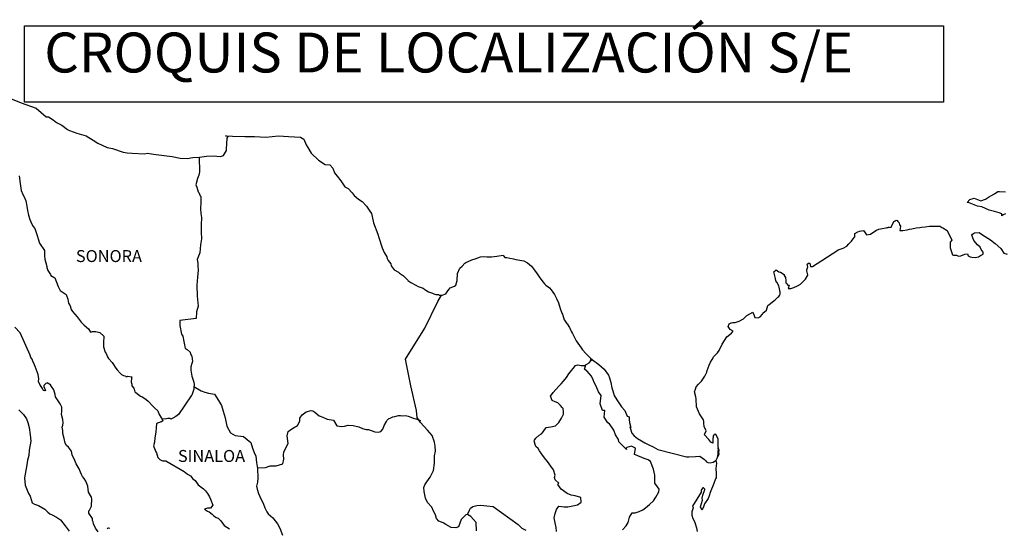
# Model space of a CAD drawing. Extents: x 335881 to 338281, y 2007709 to 2009509.
# Drawn here: x 337917 to 338114, y 2009289 to 2009391 of the extents above; entities that cross this region are included whole.
import ezdxf

# ---------------------------------------------------------------- set-up
doc = ezdxf.new("R2010")
doc.units = 0
doc.header["$MEASUREMENT"] = 0
doc.layers.add('PIE_DE_PLANO', color=7, linetype='Continuous')
doc.layers.add('TEXTOS', color=7, linetype='Continuous')
doc.styles.add('ROMANS', font='romans.shx')

msp = doc.modelspace()

# ---------------------------------------------------------------- linework, layer by layer
at = {"color": 7, "linetype": 'Continuous'}
for points in [[(337887.5, 2009372.25), (337885.31, 2009378.15), (337898.93, 2009378.63), (337907.19, 2009378.15), (337916.92, 2009374.25), (337919.93, 2009373.13)], [(337919.93, 2009373.13), (337921.94, 2009371.4), (337922.43, 2009371.4), (337923.36, 2009370.81), (337924.05, 2009370.26), (337925.08, 2009369.77), (337926.21, 2009368.89), (337926.65, 2009368.64), (337928.12, 2009368.15), (337929.99, 2009367.61), (337931.36, 2009366.72), (337932.34, 2009366.13), (337934.2, 2009365.29), (337935.28, 2009365.05), (337937.39, 2009364.36), (337938.23, 2009364.21), (337939.2, 2009364.16), (337941.65, 2009364.01), (337942.29, 2009364.11), (337943.51, 2009363.92), (337944.54, 2009363.82), (337947.24, 2009363.48), (337948.86, 2009363.13), (337950.23, 2009363.09), (337951.35, 2009363.23), (337952.72, 2009363.33), (337954.1, 2009363.54), (337955.81, 2009363.58), (337956.16, 2009363.54), (337956.94, 2009363.44), (337957.53, 2009363.64), (337958.12, 2009364.67), (337958.12, 2009364.92), (337958.26, 2009367.14), (337958.45, 2009367.49), (337957.91, 2009367.58), (337959.33, 2009367.53), (337961.79, 2009367.49), (337963.74, 2009367.44), (337966, 2009367.35), (337968.59, 2009367.6), (337970.6, 2009367.45), (337973, 2009367.31), (337973.65, 2009366.96), (337974.08, 2009365.77), (337974.48, 2009365.28), (337975.12, 2009364.1), (337976.59, 2009362.72), (337977.91, 2009361.83), (337978.84, 2009361.78), (337979.48, 2009361.09), (337979.83, 2009360.16), (337980.32, 2009359.52), (337981.05, 2009358.58), (337981.89, 2009357.39), (337982.57, 2009357.05), (337983.36, 2009356.16), (337983.75, 2009355.62), (337984.59, 2009354.93), (337985.37, 2009354.44), (337986.21, 2009353.5), (337986.89, 2009352.51), (337987.19, 2009352.02), (337987.53, 2009350.49), (337987.63, 2009350.14), (337988.52, 2009347.88), (337988.67, 2009347.23), (337989.35, 2009345.12), (337989.75, 2009344.22), (337990.29, 2009343.34), (337990.39, 2009342.99), (337990.53, 2009342.6), (337991.07, 2009341.9), (337991.17, 2009341.52), (337991.76, 2009340.72), (337992.64, 2009340.23), (337992.84, 2009340.08), (337993.63, 2009339.54), (337994.51, 2009338.65), (337994.51, 2009338.56), (337995.14, 2009338.16), (337996.08, 2009337.67), (337996.57, 2009337.42), (337997.6, 2009337.03), (337997.94, 2009336.78), (337998.14, 2009336.64), (337998.63, 2009336.29), (337998.87, 2009336.24), (337999.46, 2009336.04), (337999.71, 2009335.94), (338000.15, 2009335.8), (338000.3, 2009335.75), (338000.63, 2009335.75), (338000.88, 2009335.65), (338001.42, 2009335.65), (338002.11, 2009335.94), (338002.5, 2009336.54), (338002.79, 2009336.88), (338003.03, 2009337.09), (338003.87, 2009337.48), (338004.12, 2009337.68), (338004.12, 2009337.68), (338004.4, 2009338.56), (338004.5, 2009340), (338004.94, 2009341.08), (338005.39, 2009341.48), (338005.96, 2009342.07), (338006.17, 2009342.22), (338006.6, 2009342.42), (338007.34, 2009342.71), (338008.03, 2009342.96), (338009.06, 2009343.36), (338009.74, 2009343.41), (338010.38, 2009343.31), (338011.31, 2009343.36), (338012.39, 2009343.46), (338013.61, 2009343.66), (338013.71, 2009343.56), (338013.95, 2009343.22), (338014.39, 2009343.22), (338014.94, 2009343.07), (338015.71, 2009342.92), (338016.16, 2009342.83), (338017, 2009342.67), (338017.78, 2009342.53), (338018.51, 2009342.13), (338019.3, 2009341.49), (338019.74, 2009340.9), (338020.43, 2009339.96), (338021.02, 2009339.12), (338021.66, 2009338.24), (338021.9, 2009337.94), (338022.19, 2009337.64), (338022.68, 2009337.35), (338022.93, 2009337.11), (338023.27, 2009336.71), (338023.62, 2009336.27), (338023.96, 2009335.77), (338024.3, 2009334.98), (338024.75, 2009334.14), (338025.09, 2009332.96), (338025.38, 2009332.02), (338025.53, 2009331.82), (338025.88, 2009330.7), (338025.93, 2009330.64), (338026.37, 2009330.05), (338026.47, 2009329.9), (338026.91, 2009329.16), (338027, 2009329.06), (338027.21, 2009328.57), (338027.35, 2009328.32), (338027.55, 2009327.98), (338028.29, 2009326.5), (338029.27, 2009325.07), (338029.52, 2009324.67), (338030.2, 2009323.94), (338031.13, 2009322.99), (338031.57, 2009322.65), (338032.85, 2009321.72), (338033.88, 2009320.83), (338034.77, 2009319.59), (338034.96, 2009319.06), (338035.26, 2009318.16), (338035.4, 2009317.08), (338035.6, 2009316.49), (338035.9, 2009315.5), (338036.44, 2009314.66), (338036.98, 2009313.83), (338037.37, 2009313.24), (338038.01, 2009312.55), (338038.5, 2009311.36), (338038.89, 2009311.26), (338038.94, 2009310.72), (338038.95, 2009310.13), (338039.23, 2009309.14), (338039.04, 2009309.24), (338039.44, 2009308), (338039.93, 2009307.46), (338040.57, 2009306.92), (338041.35, 2009306.43), (338042.04, 2009306.03), (338042.87, 2009305.64), (338043.7, 2009305.2), (338044.64, 2009304.7), (338050.42, 2009303.23), (338050.91, 2009303.23), (338052.23, 2009303.28), (338053.06, 2009303.33), (338054, 2009302.69), (338054.29, 2009302.44), (338054.44, 2009302.24), (338054.68, 2009302.1), (338055.13, 2009302), (338055.76, 2009302.15), (338056.34, 2009302.59), (338056.5, 2009302.84), (338056.79, 2009303.39), (338056.94, 2009303.73), (338056.83, 2009304.57), (338056.79, 2009304.96), (338056.64, 2009303.18), (338056.84, 2009303.88), (338056.84, 2009303.88), (338056.94, 2009304.47), (338056.79, 2009305.16), (338056.73, 2009306.84), (338056.29, 2009307.73), (338056.14, 2009307.77), (338056.1, 2009307.77), (338056, 2009307.63), (338055.75, 2009307.48), (338055.76, 2009307.08), (338055.71, 2009306.89), (338055.71, 2009306.3), (338055.66, 2009306), (338055.26, 2009306.19), (338055.12, 2009306.44), (338054.92, 2009306.69), (338053.94, 2009307.72), (338054.09, 2009307.87), (338054.33, 2009308.41), (338053.94, 2009309.31), (338053.89, 2009309.99), (338053.88, 2009310.34), (338053.84, 2009310.64), (338053, 2009311.87), (338052.41, 2009313.25), (338052.36, 2009314.83), (338052.26, 2009315.27), (338052.02, 2009316.26), (338052.21, 2009316.81), (338052.36, 2009317.25), (338052.85, 2009317.79), (338053.43, 2009318.38), (338054.12, 2009319.42), (338054.46, 2009320.21), (338054.56, 2009320.51), (338054.95, 2009321.64), (338055.24, 2009322.18), (338055.54, 2009322.73), (338055.88, 2009323.32), (338056.07, 2009323.57), (338056.66, 2009324.11), (338056.96, 2009324.55), (338056.96, 2009324.55), (338057.54, 2009325.84), (338058.03, 2009326.53), (338058.51, 2009327.27), (338059.45, 2009328.01), (338059.74, 2009328.45), (338059.2, 2009328.75), (338058.76, 2009329.35), (338058.95, 2009329.89), (338059.39, 2009330.08), (338059.44, 2009330.08), (338059.69, 2009330.19), (338059.93, 2009330.19), (338060.17, 2009330.19), (338060.96, 2009330.43), (338061.84, 2009330.92), (338062.24, 2009331.32), (338062.53, 2009331.57), (338063.12, 2009331.91), (338063.75, 2009332.21), (338063.8, 2009332.06), (338064, 2009331.57), (338064.1, 2009331.17), (338064.78, 2009331.13), (338065.22, 2009331.32), (338065.66, 2009331.87), (338065.71, 2009332.06), (338066.45, 2009332.66), (338066.74, 2009333.55), (338067.28, 2009333.99), (338068.01, 2009334.59), (338068.2, 2009334.73), (338068.7, 2009335.23), (338068.94, 2009335.37), (338069.04, 2009335.57), (338069.23, 2009335.82), (338069.23, 2009336.26), (338069.04, 2009336.95), (338068.94, 2009337.5), (338068.55, 2009338.24), (338068.3, 2009338.53), (338068.25, 2009338.97), (338067.96, 2009340.35), (338068.39, 2009340.75), (338068.94, 2009340.36), (338069.27, 2009340.26), (338069.97, 2009339.81), (338069.97, 2009339.62), (338070.26, 2009339.17), (338070.35, 2009338.53), (338070.35, 2009338.09), (338070.51, 2009337.89), (338070.75, 2009337.64), (338070.99, 2009337.64), (338070.8, 2009337.01), (338071.34, 2009337.01), (338071.93, 2009337.2), (338072.66, 2009337.5), (338073.3, 2009337.85), (338073.3, 2009337.85), (338073.89, 2009338.48), (338074.28, 2009338.88), (338074.72, 2009339.67), (338074.72, 2009339.72), (338074.52, 2009340.51), (338074.57, 2009340.76), (338074.72, 2009341.3), (338074.62, 2009341.89), (338074.91, 2009342.09), (338075.11, 2009342.09), (338075.15, 2009342.09), (338075.3, 2009341.4), (338075.69, 2009341.4), (338080.54, 2009344.51), (338080.83, 2009344.71), (338081.86, 2009345.1), (338082.55, 2009345.5), (338082.99, 2009345.95), (338083.48, 2009346.49), (338083.82, 2009346.94), (338084.16, 2009347.33), (338084.21, 2009348.02), (338084.75, 2009348.32), (338085.14, 2009348.47), (338085.93, 2009348.62), (338086.22, 2009348.17), (338086.51, 2009347.78), (338087.34, 2009347.88), (338087.98, 2009348.37), (338088.52, 2009348.67), (338089.01, 2009348.91), (338091.07, 2009349.31), (338090.58, 2009349.16), (338090.87, 2009349.22), (338091.46, 2009349.26), (338091.99, 2009350.45), (338092.24, 2009350.59), (338092.48, 2009350.69), (338092.69, 2009350.65), (338092.83, 2009350.4), (338093.08, 2009350.15), (338093.12, 2009349.76), (338093.22, 2009349.66), (338093.32, 2009349.51), (338093.32, 2009349.51), (338093.32, 2009349.41), (338093.22, 2009348.62), (338093.62, 2009348.62), (338093.76, 2009348.62), (338093.76, 2009348.62), (338093.81, 2009348.62), (338094.65, 2009348.77), (338095.13, 2009348.87), (338095.62, 2009348.97), (338096.46, 2009349.12), (338097.24, 2009349.22), (338097.58, 2009349.27), (338098.32, 2009349.36), (338099.15, 2009349.46), (338099.64, 2009349.52), (338100.33, 2009349.47), (338101.35, 2009349.47), (338101.41, 2009349.28), (338101.8, 2009349.12), (338102.68, 2009348.63), (338103.61, 2009346.71), (338103.32, 2009346.31), (338103.32, 2009345.13), (338103.77, 2009343.75), (338103.96, 2009343.7), (338104.55, 2009343.65), (338104.99, 2009343.5), (338105.43, 2009343.55), (338106.22, 2009343.85), (338106.8, 2009343.95), (338106.91, 2009343.55), (338107.34, 2009343.31), (338107.64, 2009343.26), (338108.32, 2009343.21), (338109.01, 2009343.36), (338109.4, 2009343.6), (338109.89, 2009343.85), (338109.89, 2009344.3), (338109.55, 2009344.84), (338109.35, 2009345.28), (338108.76, 2009345.73), (338108.07, 2009346.62), (338107.63, 2009347.65), (338107.78, 2009347.9), (338108.17, 2009348.14), (338109.15, 2009348.19), (338109.79, 2009347.75), (338111.41, 2009346.76), (338112.33, 2009346.02), (338113.46, 2009344.99), (338114.06, 2009344.1), (338114.74, 2009343.85)], [(337952.68, 2009363.33), (337952.69, 2009360.38), (337952.59, 2009359.69), (337952.3, 2009359.05), (337951.96, 2009357.77), (337952.16, 2009357.33), (337952.45, 2009356.39), (337952.55, 2009356.25), (337952.84, 2009355.6), (337952.99, 2009355.41), (337952.99, 2009354.77), (337952.99, 2009354.27), (337952.94, 2009352.99), (337952.99, 2009352), (337953.09, 2009351.21), (337953.04, 2009349.73), (337953.04, 2009348.26), (337953.1, 2009346.98), (337952.9, 2009345.74), (337952.75, 2009344.12), (337952.26, 2009342.79), (337952.41, 2009342.05), (337952.41, 2009341.45), (337952.46, 2009340.66), (337952.32, 2009339.24), (337952.17, 2009337.66), (337952.26, 2009335.44), (337952.47, 2009333.47), (337952.08, 2009332.29), (337952.02, 2009331), (337948.74, 2009330.57), (337948.74, 2009329.58), (337949.13, 2009327.85), (337949.37, 2009327.41), (337949.58, 2009326.37), (337949.72, 2009325.68), (337949.77, 2009325.29), (337949.87, 2009324.99), (337950.26, 2009324.75), (337950.81, 2009324.2), (337950.9, 2009323.91), (337951.15, 2009323.42), (337951.3, 2009322.33), (337951.2, 2009321.93), (337951, 2009321.25), (337950.95, 2009320.6), (337951.15, 2009319.42), (337951.35, 2009318.83), (337951.59, 2009318.19), (337951.64, 2009317.75), (337951.59, 2009317.16), (337951.55, 2009316.81), (337951.35, 2009316.17), (337951.16, 2009315.62), (337951.05, 2009315.48), (337948.51, 2009311.73), (337948.21, 2009311.54), (337947.96, 2009311.34), (337947.38, 2009310.95), (337946.94, 2009310.8), (337946.74, 2009310.9), (337946.34, 2009310.9), (337945.85, 2009310.75), (337945.15, 2009310.83)], [(338114.38, 2009351.95), (338113.95, 2009351.76), (338113.7, 2009351.55), (338113.65, 2009351.95), (338113.16, 2009352.19), (338112.18, 2009352.44), (338111.15, 2009352.69), (338109.63, 2009353.38), (338108.8, 2009353.48), (338107.13, 2009354.16), (338106.74, 2009354.21), (338107.28, 2009354.85), (338108.11, 2009355.1), (338109.43, 2009354.56), (338110.37, 2009354.91), (338111, 2009355.3), (338112.17, 2009356), (338112.86, 2009356.44), (338113.2, 2009356.44), (338114.43, 2009356.39)], [(338008.29, 2009288.37), (338008.24, 2009290.05), (338007.15, 2009291.28), (338006.51, 2009291.68), (338006.13, 2009291.58), (338005.24, 2009290.69), (338004.65, 2009289.17), (338004.12, 2009288.97), (338003.23, 2009289.07), (338002.15, 2009289.66), (338001.61, 2009289.96), (338000.72, 2009290.31), (338000.23, 2009290.85), (338000.08, 2009291.59), (338000.08, 2009291.59), (337999.69, 2009292.33), (337999.35, 2009293.12), (337998.46, 2009294.06), (337998.07, 2009294.95), (337997.77, 2009296.28), (337997.73, 2009297.07), (337997.92, 2009297.61), (337998.31, 2009298.2), (337999, 2009299.13), (337999.63, 2009300.52), (337999.88, 2009301.94), (337999.88, 2009303.43), (338000.03, 2009304.36), (337999.98, 2009305.35), (337999.88, 2009306.18), (337999.39, 2009307.51), (337998.45, 2009308.6), (337997.07, 2009310.08), (337996.39, 2009311.12), (337996.24, 2009312.55), (337995.1, 2009317.48), (337994.02, 2009322.81), (337997.89, 2009329.01), (338000.54, 2009334.38), (338001.28, 2009335.65)], [(338024.3, 2009288.25), (338024.25, 2009289.04), (338024.05, 2009289.97), (338023.85, 2009291.01), (338024.05, 2009291.85), (338024.34, 2009292.69), (338024.83, 2009293.33), (338025.87, 2009293.23), (338026.6, 2009293.18), (338027.64, 2009293.42), (338028.56, 2009293.61), (338029.3, 2009294.11), (338029.2, 2009295.09), (338028.07, 2009295.39), (338027.24, 2009295.54), (338026.45, 2009295.89), (338025.27, 2009296.73), (338024.59, 2009297.71), (338024.83, 2009297.92), (338024.09, 2009298.6), (338023.9, 2009299.1), (338024.05, 2009299.54), (338023.75, 2009300.62), (338023.21, 2009301.36), (338022.52, 2009302.3), (338021.93, 2009303), (338021.39, 2009303.74), (338020.94, 2009304.43), (338020.65, 2009304.87), (338020.21, 2009305.27), (338019.96, 2009305.91), (338019.96, 2009306), (338019.87, 2009306.44), (338019.91, 2009306.6), (338019.91, 2009306.6), (338020.2, 2009306.99), (338020.84, 2009307.58), (338021.33, 2009307.87), (338021.63, 2009308.27), (338022.27, 2009309.1), (338023.2, 2009309.25), (338024.13, 2009309.45), (338024.82, 2009310.09), (338025.36, 2009310.98), (338025.75, 2009311.81), (338025.75, 2009312.2), (338025.7, 2009312.89), (338025.46, 2009313.1), (338025.16, 2009313.54), (338024.57, 2009314.08), (338024.08, 2009314.23), (338023.49, 2009314.53), (338023.15, 2009315.37), (338023.68, 2009316.15), (338024.18, 2009316.75), (338024.81, 2009317.43), (338025.26, 2009317.88), (338025.75, 2009318.42), (338026.34, 2009319.11), (338026.83, 2009319.9), (338027.32, 2009320.54), (338027.66, 2009320.93), (338028.15, 2009321.57), (338028.64, 2009321.66), (338029.28, 2009321.52), (338029.97, 2009321.52), (338030.9, 2009322.11), (338031.2, 2009322.5), (338031.39, 2009322.79), (338031.18, 2009322.48), (338031.26, 2009322.89)], [(338037.55, 2009288.57), (338038.34, 2009289.36), (338038.74, 2009290.05), (338038.98, 2009291.14), (338039.52, 2009292.02), (338040.11, 2009292.02), (338040.94, 2009292.27), (338041.63, 2009292.61), (338042.17, 2009293), (338043, 2009293.69), (338043.79, 2009294.38), (338044.23, 2009295.12), (338044.87, 2009296.2), (338044.92, 2009296.75), (338044.62, 2009297.19), (338044.08, 2009297.93), (338044.03, 2009298.77), (338044.08, 2009299.56), (338043.78, 2009300.74), (338043.19, 2009302.32), (338042.7, 2009302.62), (338041.92, 2009302.87), (338040.2, 2009303.61), (338040, 2009303.71), (338040.15, 2009304.99), (338039.51, 2009305.28), (338039.36, 2009305.38), (338038.43, 2009305.09), (338038.33, 2009304.94), (338038.38, 2009304.7), (338037.79, 2009305.29), (338037.4, 2009305.73), (338036.86, 2009306.22), (338036.75, 2009306.72), (338036.16, 2009307.65), (338035.82, 2009308.59), (338034.99, 2009309.82), (338034.64, 2009310.07), (338033.91, 2009311.16), (338034.01, 2009312.49), (338033.56, 2009312.54), (338033.12, 2009313.87), (338033.31, 2009315.55), (338032.78, 2009316.23), (338032.28, 2009317.38), (338031.89, 2009318.11), (338031.69, 2009318.7), (338031.35, 2009319.4), (338030.9, 2009319.94), (338030.51, 2009320.38), (338030.32, 2009320.48), (338029.97, 2009320.78), (338030.23, 2009321.68)], [(337951.61, 2009317.36), (337953.02, 2009316.46), (337953.8, 2009316.21), (337954.54, 2009316.01), (337955.72, 2009315.82), (337956.56, 2009314.53), (337957.1, 2009313.5), (337957.49, 2009312.36), (337957.89, 2009311.03), (337958.23, 2009309.4), (337958.92, 2009308.07), (337959.9, 2009307.48), (337961.57, 2009307.28), (337963, 2009306.09), (337963.34, 2009304.96), (337963.68, 2009304.12), (337964.03, 2009303.33), (337964.13, 2009302.1), (337964.37, 2009300.87), (337964.43, 2009298.99), (337964.33, 2009298.15), (337964.13, 2009297.36), (337964.28, 2009296.73), (337964.53, 2009295.89), (337965.07, 2009294.65), (337965.46, 2009293.96), (337965.85, 2009293.02), (337966.19, 2009292.19), (337966.49, 2009291.79), (337967.42, 2009291), (337968.37, 2009289.82), (337968.85, 2009288.92), (337969.39, 2009287.5)], [(337964.34, 2009301.05), (337965.95, 2009301.06), (337966.88, 2009301.4), (337968.11, 2009301.4), (337969.43, 2009301.84), (337969.63, 2009302.78), (337969.58, 2009303.61), (337969.63, 2009304.16), (337970.02, 2009305.05), (337970.51, 2009305.93), (337970.31, 2009307.46), (337970.51, 2009308.3), (337971.24, 2009308.84), (337972.37, 2009309.53), (337972.81, 2009310.37), (337972.86, 2009310.96), (337973.3, 2009311.64), (337974.14, 2009312.28), (337975.13, 2009312.53), (337975.46, 2009312.48), (337975.86, 2009312.18), (337976.75, 2009311.44), (337977.43, 2009311.15), (337978.31, 2009310.75), (337979.59, 2009310.56), (337980.28, 2009309.47), (337981.21, 2009309.32), (337981.81, 2009309.37), (337982.54, 2009309.56), (337983.52, 2009309.51), (337984.65, 2009309.26), (337985.39, 2009308.92), (337986.13, 2009308.71), (337986.62, 2009308.71), (337987.89, 2009308.27), (337988.53, 2009308.17), (337989.07, 2009308.32), (337989.51, 2009308.76), (337989.76, 2009309.5), (337990.2, 2009310.29), (337990.39, 2009310.58), (337990.64, 2009310.83), (337991.13, 2009311.07), (337991.48, 2009311.28), (337991.87, 2009311.32), (337992.66, 2009311.52), (337993.05, 2009311.52), (337993.39, 2009311.47), (337994.03, 2009311.52), (337994.57, 2009311.37), (337995.11, 2009311.17), (337995.55, 2009310.97), (337996.14, 2009310.82), (337996.83, 2009310.58), (337997.03, 2009310.53), (337997.03, 2009310.53)], [(338055.76, 2009302.15), (338056.01, 2009302.3), (338056.3, 2009302.5)], [(338006.51, 2009291.68), (338006.86, 2009292.52), (338007.11, 2009292.96), (338007.55, 2009293.26), (338008.38, 2009293.5), (338009.17, 2009293.55), (338010.35, 2009293.4), (338011.62, 2009293.25), (338016.64, 2009289.64), (338017.37, 2009288.9), (338018.16, 2009288.55)]]:
    msp.add_lwpolyline(points, dxfattribs=at)
at = {"color": 5, "linetype": 'Continuous'}
for points in [[(337916.57, 2009359.55), (337916.77, 2009358.02), (337916.92, 2009356.64), (337917.26, 2009355.85), (337917.56, 2009355.36), (337917.9, 2009354.57), (337918.05, 2009353.53), (337918.2, 2009352.64), (337918.4, 2009351.66), (337918.69, 2009350.82), (337919.08, 2009349.88), (337919.33, 2009349.44), (337919.67, 2009348.99), (337919.87, 2009348.45), (337920.16, 2009347.61), (337920.36, 2009346.97), (337920.61, 2009346.08), (337921.59, 2009344.6), (337921.59, 2009343.56), (337921.7, 2009342.87), (337922.08, 2009341.39), (337922.08, 2009341.2), (337922.28, 2009340.61), (337922.82, 2009339.77), (337922.92, 2009339.62), (337923.71, 2009339.13), (337924.35, 2009337.4), (337924.79, 2009336.61), (337925.97, 2009335.78), (337926.31, 2009334.84), (337926.46, 2009334.04), (337926.76, 2009333.5), (337927, 2009332.77), (337927.25, 2009332.37), (337928.18, 2009331.33), (337928.97, 2009330.25), (337929.6, 2009329.66), (337930.44, 2009328.92), (337930.83, 2009328.23), (337931.27, 2009328.33), (337931.56, 2009328.38), (337931.91, 2009328.33), (337932.45, 2009328.23), (337932.69, 2009328.18), (337933.52, 2009327.44), (337933.48, 2009326.11), (337933.48, 2009325.32), (337933.82, 2009324.23), (337933.97, 2009323.98), (337934.27, 2009323.3), (337934.46, 2009322.95), (337935.2, 2009322.16), (337935.93, 2009321.03), (337936.23, 2009320.68), (337936.82, 2009319.99), (337936.96, 2009319.9), (337936.96, 2009319.84), (337937.06, 2009319.75), (337937.31, 2009319.59), (337937.45, 2009319.55), (337937.75, 2009319.5), (337938.04, 2009319.31), (337938.09, 2009319.31), (337938.04, 2009319.2), (337938.09, 2009319.25), (337938.24, 2009319.41), (337939.17, 2009319.25), (337939.07, 2009319.06), (337939.03, 2009318.22), (337939.13, 2009317.77), (337939.17, 2009317.48), (337939.17, 2009317.48), (337939.52, 2009317.03), (337939.56, 2009316.99), (337939.62, 2009316.79), (337939.71, 2009316.25), (337939.91, 2009316.1), (337940.89, 2009315.41), (337941.18, 2009315.31), (337942.02, 2009314.72), (337942.41, 2009314.37), (337943.44, 2009313.34), (337943.69, 2009313.04), (337944.33, 2009312.45), (337944.62, 2009311.71), (337945.06, 2009310.97), (337945.36, 2009310.53), (337945.36, 2009310.43), (337945.11, 2009310.23), (337944.97, 2009310.23), (337944.72, 2009310.08), (337944.28, 2009309.98), (337944.09, 2009309.84), (337943.99, 2009309.14), (337943.94, 2009308.16), (337943.74, 2009307.02), (337943.7, 2009306.18), (337943.5, 2009305.44), (337943.55, 2009305.24), (337943.8, 2009304.56), (337943.9, 2009304.36), (337944.09, 2009304.01), (337944.24, 2009303.57), (337944.34, 2009303.12), (337944.73, 2009302.68), (337945.28, 2009302.43), (337945.95, 2009302.43), (337949.64, 2009300.27), (337950.32, 2009299.77), (337950.91, 2009299.43), (337951.35, 2009298.84), (337951.84, 2009298.45), (337952.48, 2009297.61), (337953.51, 2009296.81), (337953.95, 2009296.42), (337954.3, 2009295.88), (337954.69, 2009295.19), (337954.89, 2009294.74), (337955.38, 2009293.56), (337955.38, 2009293.56), (337954.94, 2009292.92), (337954.84, 2009292.92), (337954.64, 2009292.92), (337954.35, 2009292.92), (337953.72, 2009292.72), (337954.3, 2009292.32), (337954.64, 2009292.18), (337955.23, 2009291.73), (337955.62, 2009291.39), (337956.07, 2009291.09), (337956.46, 2009290.9), (337957, 2009290.36), (337957.69, 2009289.47), (337958.76, 2009288.78)], [(337932.41, 2009288.21), (337931.87, 2009288.9), (337931.47, 2009289.78), (337931.38, 2009290.18), (337931.22, 2009290.48), (337931.22, 2009290.83), (337930.54, 2009291.96), (337930.54, 2009292.4), (337930.59, 2009292.45), (337930.63, 2009292.55), (337930.88, 2009292.9), (337931.03, 2009293.34), (337931.08, 2009293.78), (337931.12, 2009294.42), (337931.12, 2009294.72), (337931.02, 2009295.12), (337930.48, 2009296.16), (337930.34, 2009297.34), (337929.89, 2009298.32), (337929.6, 2009298.86), (337929.26, 2009299.26), (337929.26, 2009299.26), (337929.15, 2009299.41), (337929.06, 2009299.66), (337928.81, 2009300.15), (337928.56, 2009300.79), (337927.98, 2009301.82), (337927.68, 2009302.47), (337927.19, 2009303.6), (337927.04, 2009304.34), (337926.45, 2009305.18), (337926.06, 2009305.48), (337925.77, 2009305.97), (337925.57, 2009306.91), (337925.32, 2009307.89), (337925.27, 2009308.53), (337925.18, 2009309.17), (337925.32, 2009309.57), (337925.36, 2009310.06), (337925.27, 2009310.7), (337925.02, 2009311.69), (337925.07, 2009312.38), (337925.07, 2009313.22), (337924.77, 2009313.86), (337923.84, 2009315.29), (337923.74, 2009315.74), (337923.5, 2009316.67), (337923.05, 2009317.32), (337922.81, 2009317.66), (337922.17, 2009318.06), (337922.07, 2009318), (337921.92, 2009317.95), (337921.83, 2009317.85), (337921.68, 2009317.75), (337921.49, 2009317.51), (337921.49, 2009317.31), (337921.83, 2009316.52), (337921.68, 2009316.48), (337921.68, 2009316.48), (337921.44, 2009316.52), (337921.34, 2009316.62), (337921.24, 2009316.92), (337920.7, 2009317.71), (337920.45, 2009318.35), (337920.51, 2009318.84), (337920.36, 2009319.73), (337920.16, 2009320.27), (337919.77, 2009321.36), (337919.62, 2009321.7), (337919.27, 2009322.4), (337919.13, 2009322.79), (337918.88, 2009323.18), (337918.73, 2009323.63), (337916.72, 2009328.12), (337915.69, 2009329.25)], [(337916.45, 2009312.62), (337917.38, 2009311.73), (337918.02, 2009310.84), (337918.26, 2009310.11), (337918.56, 2009309.12), (337918.76, 2009307.64), (337918.85, 2009306.4), (337918.52, 2009304.58), (337918.47, 2009303.49), (337918.22, 2009302.55), (337918.08, 2009301.62), (337917.6, 2009299), (337917.74, 2009297.52), (337918.43, 2009295.85), (337918.72, 2009295.35), (337919.17, 2009293.97), (337919.61, 2009293.72), (337920.4, 2009293.47), (337921.67, 2009292.74), (337922.26, 2009292.14), (337922.7, 2009291.8), (337923.19, 2009291.61), (337923.19, 2009291.61), (337924.03, 2009291.16), (337924.81, 2009290.57), (337925.79, 2009289.39), (337926.57, 2009288.3)], [(338056.3, 2009302.5), (338056.45, 2009301.95), (338056.3, 2009300.91), (338056.35, 2009299.88), (338056.35, 2009299.04), (338056.26, 2009298.8), (338055.87, 2009297.9), (338055.18, 2009296.08), (338054.94, 2009295.39), (338054.74, 2009294.89), (338054.01, 2009293.81), (338053.82, 2009293.22), (338053.52, 2009292.62), (338053.47, 2009292.62), (338053.23, 2009293.22), (338053.42, 2009293.9), (338053.62, 2009294.55), (338053.57, 2009294.94), (338053.66, 2009295.54), (338054.11, 2009296.67), (338054.11, 2009296.72), (338053.81, 2009297.02), (338053.71, 2009297.02), (338053.47, 2009296.77), (338053.32, 2009296.52), (338053.37, 2009296.13), (338051.61, 2009293.36), (338051.76, 2009292.97), (338051.51, 2009292.18), (338051.47, 2009291.54), (338051.66, 2009290.89), (338051.96, 2009290.4), (338052.1, 2009290.05), (338052.4, 2009289.02), (338052.55, 2009288.28)], [(337934.71, 2009288.85), (337934.46, 2009288.9), (337934.37, 2009288.9), (337934.22, 2009288.8)]]:
    msp.add_lwpolyline(points, dxfattribs=at)
at = {"layer": 'PIE_DE_PLANO', "color": 7}
msp.add_lwpolyline([(337917.61, 2009389.64), (337917.61, 2009389.64), (338101.98, 2009389.64), (338101.98, 2009389.64), (338101.98, 2009374.33), (338101.98, 2009374.33), (337917.61, 2009374.33), (337917.61, 2009374.33)], close=True, dxfattribs=at)

# ---------------------------------------------------------------- texts
at = {"layer": 'TEXTOS', "color": 7, "attachment_point": 1, "style": 'ROMANS'}
for s, insert, char_height, width in [('\\fArial|b0|i0|c0|p34;CROQUIS DE LOCALIZACIÓN S/E', (337921.57, 2009388.31), 8, 210.5931), ('{\\fArial|b0|i0|c0|p34;SONORA}', (337927.92, 2009344.69), 2.4, 12.0624), ('{\\fArial|b0|i0|c0|p34;SINALOA}', (337948.39, 2009304.6), 2.4, 12.0624)]:
    msp.add_mtext(s, dxfattribs=dict(at, insert=insert, char_height=char_height, width=width))

doc.saveas('drawing.dxf')
